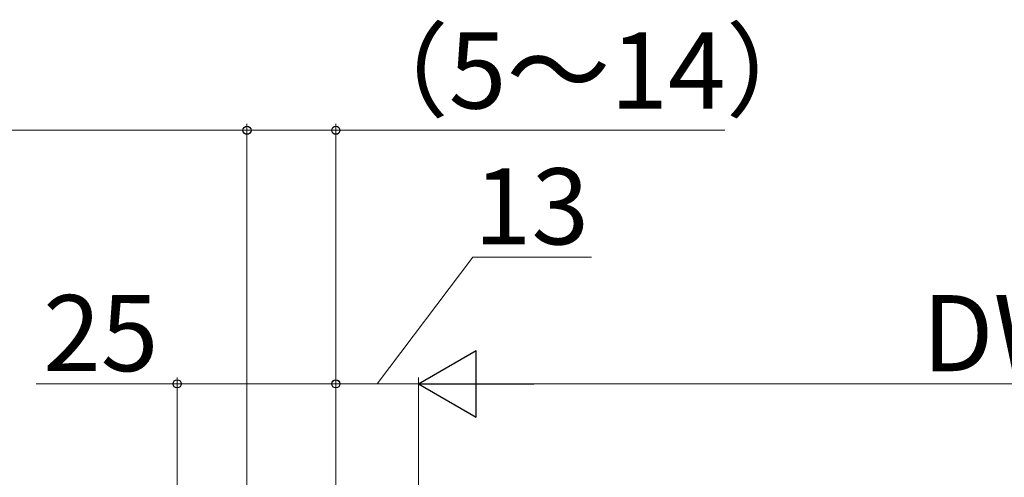
# Model space of a CAD drawing. Extents: x 105 to 1155, y 126 to 1689.
# Drawn here: x 411 to 566, y 826 to 898 of the extents above; entities that cross this region are included whole.
import ezdxf

# ---------------------------------------------------------------- set-up
doc = ezdxf.new("R2010")
doc.units = 0
doc.layers.add('YKK_D', color=6, linetype='CONTINUOUS', lineweight=13)
doc.styles.add('text-b', font='txt')

msp = doc.modelspace()

# ---------------------------------------------------------------- linework, layer by layer
at = {"layer": 'YKK_D'}
for p, q in [((446.43, 797.44), (446.43, 881.24)), ((446.43, 797.44), (446.43, 881.24)), ((460.43, 789.14), (460.43, 881.24)), ((446.43, 880.24), (351.43, 880.24)), ((446.43, 880.24), (460.43, 880.24)), ((460.43, 880.24), (521.73, 880.24)), ((466.93, 840.24, 0), (482, 860.24, 0)), ((482, 860.24, 0), (500.73, 860.24, 0)), ((435.43, 789.15), (435.43, 841.25)), ((460.43, 789.15), (460.43, 841.25)), ((460.43, 793.44, 0), (460.43, 841.24, 0)), ((473.43, 788.04, 0), (473.43, 841.24, 0)), ((473.43, 788.04), (473.43, 841.24)), ((435.43, 840.25), (413.2, 840.25)), ((460.43, 840.25), (435.43, 840.25)), ((473.43, 840.24, 0), (460.43, 840.24, 0)), ((646.97, 840.24), (483.93, 840.24))]:
    msp.add_line(p, q, dxfattribs=at)
at = {"layer": 'YKK_D', "lineweight": -2}
for p, q in [((473.43, 840.24), (482.53, 845.49)), ((482.53, 834.99), (482.53, 845.49)), ((473.43, 840.24), (482.53, 834.99)), ((473.43, 840.24), (491.62, 840.24))]:
    msp.add_line(p, q, dxfattribs=at)
at = {"layer": 'YKK_D', "linetype": 'ByBlock', "lineweight": -2}
for centre, radius in [((446.43, 880.24), 0.637), ((446.43, 880.24), 0.637), ((460.43, 880.24), 0.637), ((435.43, 840.25), 0.638), ((460.43, 840.25), 0.637), ((460.43, 840.24, 0), 0.637)]:
    msp.add_circle(centre, radius, dxfattribs=at)

# ---------------------------------------------------------------- texts
at = {"layer": 'YKK_D', "style": 'text-b'}
for s, p in [('（5～14）', (461.85, 883.67)), ('13', (482.16, 862.24, 0)), ('DW', (552.8, 842.24))]:
    msp.add_text(s, height=12, dxfattribs=at).set_placement(p)
msp.add_text('25', height=12, rotation=359.9992, dxfattribs=at).set_placement((414.31, 842.25))

doc.saveas('drawing.dxf')
